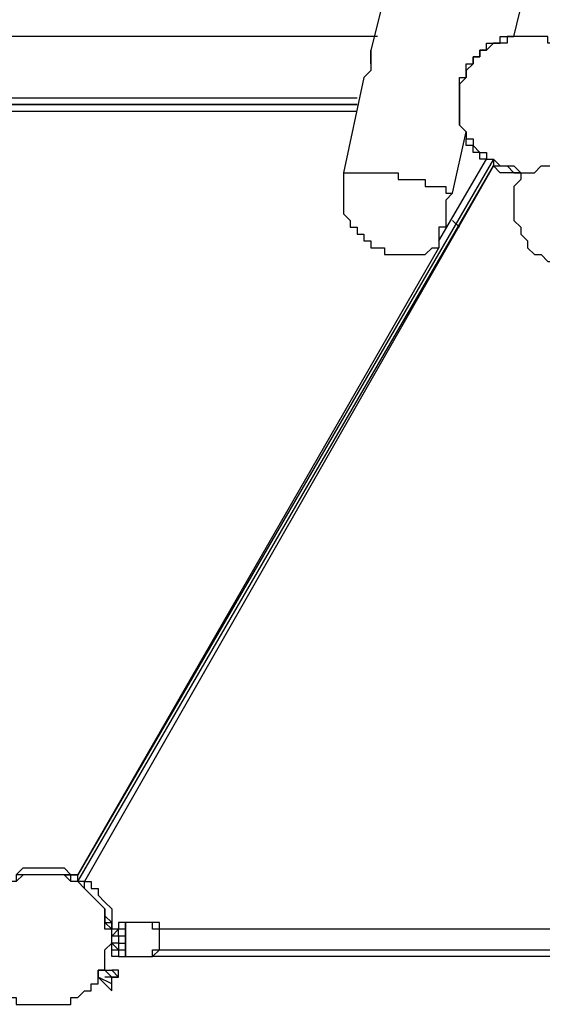
# Model space of a CAD drawing. Units: millimetres. Extents: x -39 to 120, y 71 to 267.
# Drawn here: x -16 to -10, y 111 to 122 of the extents above; entities that cross this region are included whole.
import ezdxf

# ---------------------------------------------------------------- set-up
doc = ezdxf.new("R2010")
doc.units = ezdxf.units.MM
doc.header["$MEASUREMENT"] = 0
doc.layers.add('Ebene 1', color=7, linetype='Continuous', lineweight=0)

msp = doc.modelspace()

# ---------------------------------------------------------------- linework, layer by layer
at = {"layer": 'Ebene 1', "color": 18, "lineweight": 25, "true_color": 0x000000}
for points in [[(-11.325, 124.355), (-11.325, 124.355), (-12.101, 121.25), (-12.101, 121.25)], [(-10.62, 121.391), (-10.62, 121.391), (-9.985, 124.002), (-9.985, 124.002)], [(-12.031, 121.391), (-12.031, 121.391), (-18.945, 121.391), (-18.945, 121.391)], [(-12.172, 120.968), (-12.172, 120.968), (-12.384, 119.98), (-12.384, 119.98)], [(-18.804, 120.756), (-18.804, 120.756), (-12.243, 120.756), (-12.243, 120.756)], [(-12.243, 120.686), (-12.243, 120.686), (-18.804, 120.686), (-18.804, 120.686)], [(-18.804, 120.686), (-18.804, 120.686), (-12.243, 120.686), (-12.243, 120.686)], [(-14.641, 120.686), (-14.641, 120.686), (-14.641, 120.686), (-14.641, 120.686)], [(-14.359, 120.686), (-14.359, 120.686), (-14.359, 120.686), (-14.359, 120.686)], [(-13.23, 120.686), (-13.23, 120.686), (-13.23, 120.686), (-13.23, 120.686)], [(-12.666, 120.686), (-12.666, 120.686), (-12.666, 120.686), (-12.666, 120.686)], [(-11.184, 120.756), (-11.184, 120.756), (-11.184, 120.756), (-11.184, 120.756)], [(-11.184, 120.756), (-11.184, 120.756), (-11.184, 120.756), (-11.184, 120.756)], [(-11.184, 120.756), (-11.184, 120.756), (-11.184, 120.756), (-11.184, 120.756)], [(-11.184, 120.686), (-11.184, 120.686), (-11.184, 120.686), (-11.184, 120.686)], [(-11.184, 120.686), (-11.184, 120.686), (-11.184, 120.686), (-11.184, 120.686)], [(-12.243, 120.615), (-12.243, 120.615), (-18.734, 120.615), (-18.734, 120.615)], [(-11.255, 119.769), (-11.255, 119.769), (-11.114, 120.404), (-11.114, 120.404)], [(-10.831, 120.121), (-10.831, 120.121), (-15.135, 112.713), (-15.135, 112.713)], [(-11.396, 119.275), (-11.396, 119.275), (-10.902, 120.121), (-10.902, 120.121)], [(-10.831, 120.121), (-10.831, 120.121), (-10.831, 120.121), (-10.831, 120.121)], [(-15.135, 112.642), (-15.135, 112.642), (-10.831, 120.051), (-10.831, 120.051)], [(-10.831, 120.051), (-10.831, 120.051), (-15.065, 112.642), (-15.065, 112.642)], [(-10.902, 119.98), (-10.902, 119.98), (-10.902, 119.98), (-10.902, 119.98)], [(-10.902, 119.98), (-10.902, 119.98), (-10.902, 119.98), (-10.902, 119.98)], [(-10.831, 120.051), (-10.831, 120.051), (-10.831, 120.051), (-10.831, 120.051)], [(-10.831, 120.051), (-10.831, 120.051), (-10.831, 120.051), (-10.831, 120.051)], [(-10.831, 120.051), (-10.831, 120.051), (-10.831, 120.051), (-10.831, 120.051)], [(-10.62, 120.051), (-10.62, 120.051), (-10.549, 119.98), (-10.549, 119.98)], [(-10.549, 119.98), (-10.549, 119.98), (-10.549, 119.98), (-10.549, 119.98)], [(-10.549, 119.98), (-10.549, 119.98), (-10.549, 119.98), (-10.549, 119.98)], [(-10.549, 119.98), (-10.549, 119.98), (-10.549, 119.98), (-10.549, 119.98)], [(-10.549, 119.98), (-10.549, 119.98), (-10.549, 119.98), (-10.549, 119.98)], [(-10.549, 119.98), (-10.549, 119.98), (-10.549, 119.98), (-10.549, 119.98)], [(-11.255, 119.486), (-11.255, 119.486), (-11.184, 119.416), (-11.184, 119.416)], [(-11.184, 119.416), (-11.184, 119.416), (-11.255, 119.486), (-11.255, 119.486)], [(-15.135, 112.713), (-15.135, 112.713), (-11.396, 119.204), (-11.396, 119.204)], [(-14.783, 113.277), (-14.783, 113.277), (-14.783, 113.277), (-14.783, 113.277)], [(-14.783, 113.277), (-14.783, 113.277), (-14.783, 113.277), (-14.783, 113.277)], [(-15.065, 112.784), (-15.065, 112.784), (-15.065, 112.784), (-15.065, 112.784)], [(-15.065, 112.784), (-15.065, 112.784), (-15.065, 112.784), (-15.065, 112.784)], [(-15.559, 112.713), (-15.559, 112.713), (-15.559, 112.713), (-15.559, 112.713)], [(-15.418, 112.713), (-15.418, 112.713), (-15.418, 112.713), (-15.418, 112.713)], [(-15.418, 112.713), (-15.418, 112.713), (-15.418, 112.713), (-15.418, 112.713)], [(-15.418, 112.713), (-15.418, 112.713), (-15.418, 112.713), (-15.418, 112.713)], [(-15.418, 112.713), (-15.418, 112.713), (-15.418, 112.713), (-15.418, 112.713)], [(-15.418, 112.713), (-15.418, 112.713), (-15.418, 112.713), (-15.418, 112.713)], [(-15.418, 112.713), (-15.418, 112.713), (-15.418, 112.713), (-15.418, 112.713)], [(-15.206, 112.713), (-15.206, 112.713), (-15.206, 112.713), (-15.206, 112.713)], [(-15.135, 112.713), (-15.135, 112.713), (-15.206, 112.713), (-15.206, 112.713)], [(-15.206, 112.713), (-15.206, 112.713), (-15.206, 112.713), (-15.206, 112.713)], [(-15.206, 112.713), (-15.206, 112.713), (-15.206, 112.713), (-15.206, 112.713)], [(-15.206, 112.642), (-15.206, 112.642), (-15.206, 112.642), (-15.206, 112.642)], [(-15.206, 112.642), (-15.206, 112.642), (-15.206, 112.642), (-15.206, 112.642)], [(-15.135, 112.713), (-15.135, 112.713), (-15.135, 112.713), (-15.135, 112.713)], [(-15.135, 112.713), (-15.135, 112.713), (-15.135, 112.713), (-15.135, 112.713)], [(-15.135, 112.713), (-15.135, 112.713), (-15.135, 112.713), (-15.135, 112.713)], [(-15.135, 112.642), (-15.135, 112.642), (-15.135, 112.642), (-15.135, 112.642)], [(-15.065, 112.642), (-15.065, 112.642), (-15.065, 112.642), (-15.065, 112.642)], [(-15.065, 112.642), (-15.065, 112.642), (-15.065, 112.642), (-15.065, 112.642)], [(-15.065, 112.642), (-15.065, 112.642), (-15.065, 112.642), (-15.065, 112.642)], [(-15.065, 112.572), (-15.065, 112.572), (-15.065, 112.572), (-15.065, 112.572)], [(-14.924, 112.431), (-14.924, 112.431), (-14.924, 112.431), (-14.924, 112.431)], [(-14.924, 112.431), (-14.924, 112.431), (-14.924, 112.431), (-14.924, 112.431)], [(-14.924, 112.431), (-14.924, 112.431), (-14.924, 112.431), (-14.924, 112.431)], [(-14.924, 112.431), (-14.924, 112.431), (-14.924, 112.431), (-14.924, 112.431)], [(-14.924, 112.431), (-14.924, 112.431), (-14.924, 112.431), (-14.924, 112.431)], [(-14.924, 112.431), (-14.924, 112.431), (-14.924, 112.431), (-14.924, 112.431)], [(-14.924, 112.431), (-14.924, 112.431), (-14.924, 112.431), (-14.924, 112.431)], [(-14.853, 112.36), (-14.853, 112.36), (-14.853, 112.36), (-14.853, 112.36)], [(-14.853, 112.219), (-14.853, 112.219), (-14.783, 112.149), (-14.783, 112.149)], [(-14.783, 112.078), (-14.783, 112.078), (-14.783, 112.149), (-14.783, 112.149)], [(-14.712, 112.149), (-14.712, 112.149), (-14.783, 112.149), (-14.783, 112.149)], [(-14.783, 112.149), (-14.783, 112.149), (-14.783, 112.149), (-14.783, 112.149)], [(-14.712, 112.149), (-14.712, 112.149), (-14.783, 112.078), (-14.783, 112.078)], [(-14.712, 112.149), (-14.712, 112.149), (-14.783, 112.078), (-14.783, 112.078)], [(-14.783, 112.149), (-14.783, 112.149), (-14.783, 112.149), (-14.783, 112.149)], [(-14.712, 112.078), (-14.712, 112.078), (-14.712, 112.149), (-14.712, 112.149)], [(-14.712, 112.149), (-14.712, 112.149), (-14.712, 112.149), (-14.712, 112.149)], [(-14.641, 112.149), (-14.641, 112.149), (-14.712, 112.149), (-14.712, 112.149)], [(-14.359, 112.219), (-14.359, 112.219), (-14.641, 112.219), (-14.641, 112.219)], [(-14.641, 112.078), (-14.641, 112.078), (-14.641, 112.149), (-14.641, 112.149)], [(-14.783, 112.078), (-14.783, 112.078), (-14.783, 112.078), (-14.783, 112.078)], [(-14.783, 112.078), (-14.783, 112.078), (-14.783, 112.078), (-14.783, 112.078)], [(-14.783, 112.007), (-14.783, 112.007), (-14.783, 112.078), (-14.783, 112.078)], [(-14.783, 112.078), (-14.783, 112.078), (-14.783, 112.078), (-14.783, 112.078)], [(-14.712, 112.078), (-14.712, 112.078), (-14.783, 112.078), (-14.783, 112.078)], [(-14.712, 112.078), (-14.712, 112.078), (-14.712, 112.078), (-14.712, 112.078)], [(-14.712, 112.078), (-14.712, 112.078), (-14.712, 112.078), (-14.712, 112.078)], [(-14.641, 112.078), (-14.641, 112.078), (-14.712, 112.078), (-14.712, 112.078)], [(-14.712, 112.078), (-14.712, 112.078), (-14.712, 112.078), (-14.712, 112.078)], [(-14.712, 112.078), (-14.712, 112.078), (-14.712, 112.007), (-14.712, 112.007)], [(-14.712, 112.078), (-14.712, 112.078), (-14.712, 112.078), (-14.712, 112.078)], [(-14.783, 111.937), (-14.783, 111.937), (-14.783, 112.007), (-14.783, 112.007)], [(-14.783, 112.007), (-14.783, 112.007), (-14.712, 111.937), (-14.712, 111.937)], [(-14.783, 112.007), (-14.783, 112.007), (-14.783, 112.007), (-14.783, 112.007)], [(-14.783, 112.007), (-14.783, 112.007), (-14.712, 111.937), (-14.712, 111.937)], [(-14.783, 112.007), (-14.783, 112.007), (-14.783, 112.007), (-14.783, 112.007)], [(-14.783, 112.007), (-14.783, 112.007), (-14.783, 112.007), (-14.783, 112.007)], [(-14.712, 112.007), (-14.712, 112.007), (-14.783, 112.007), (-14.783, 112.007)], [(-14.783, 111.937), (-14.783, 111.937), (-14.712, 111.937), (-14.712, 111.937)], [(-14.783, 111.937), (-14.783, 111.937), (-14.783, 111.937), (-14.783, 111.937)], [(-14.783, 111.937), (-14.783, 111.937), (-14.783, 111.937), (-14.783, 111.937)], [(-14.712, 112.007), (-14.712, 112.007), (-14.712, 112.007), (-14.712, 112.007)], [(-14.712, 112.007), (-14.712, 112.007), (-14.712, 112.007), (-14.712, 112.007)], [(-14.712, 112.007), (-14.712, 112.007), (-14.712, 111.937), (-14.712, 111.937)], [(-14.712, 112.007), (-14.712, 112.007), (-14.641, 112.007), (-14.641, 112.007)], [(-14.712, 112.007), (-14.712, 112.007), (-14.712, 112.007), (-14.712, 112.007)], [(-14.712, 112.007), (-14.712, 112.007), (-14.712, 112.007), (-14.712, 112.007)], [(-14.712, 111.937), (-14.712, 111.937), (-14.712, 111.937), (-14.712, 111.937)], [(-14.712, 111.937), (-14.712, 111.937), (-14.641, 111.937), (-14.641, 111.937)], [(-14.289, 111.937), (-14.289, 111.937), (-6.669, 111.937), (-6.669, 111.937)], [(-14.712, 111.866), (-14.712, 111.866), (-14.783, 111.866), (-14.783, 111.866)], [(-14.641, 111.866), (-14.641, 111.866), (-14.359, 111.866), (-14.359, 111.866)], [(-6.669, 111.866), (-6.669, 111.866), (-14.359, 111.866), (-14.359, 111.866)], [(-14.924, 111.725), (-14.924, 111.725), (-14.924, 111.655), (-14.924, 111.655)], [(-14.853, 111.725), (-14.853, 111.725), (-14.853, 111.796), (-14.853, 111.796)], [(-14.853, 111.725), (-14.853, 111.725), (-14.853, 111.725), (-14.853, 111.725)], [(-14.853, 111.725), (-14.853, 111.725), (-14.853, 111.725), (-14.853, 111.725)], [(-14.853, 111.725), (-14.853, 111.725), (-14.783, 111.725), (-14.783, 111.725)], [(-14.783, 111.655), (-14.783, 111.655), (-14.853, 111.725), (-14.853, 111.725)], [(-14.853, 111.725), (-14.853, 111.725), (-14.853, 111.725), (-14.853, 111.725)], [(-14.783, 111.725), (-14.783, 111.725), (-14.783, 111.725), (-14.783, 111.725)], [(-14.783, 111.725), (-14.783, 111.725), (-14.783, 111.725), (-14.783, 111.725)], [(-14.783, 111.725), (-14.783, 111.725), (-14.712, 111.655), (-14.712, 111.655)], [(-14.712, 111.655), (-14.712, 111.655), (-14.712, 111.725), (-14.712, 111.725)], [(-14.712, 111.725), (-14.712, 111.725), (-14.712, 111.725), (-14.712, 111.725)], [(-14.924, 111.655), (-14.924, 111.655), (-14.853, 111.584), (-14.853, 111.584)], [(-14.783, 111.584), (-14.783, 111.584), (-14.924, 111.655), (-14.924, 111.655)], [(-14.783, 111.655), (-14.783, 111.655), (-14.853, 111.655), (-14.853, 111.655)], [(-14.783, 111.584), (-14.783, 111.584), (-14.783, 111.655), (-14.783, 111.655)], [(-14.783, 111.655), (-14.783, 111.655), (-14.712, 111.655), (-14.712, 111.655)], [(-14.712, 111.655), (-14.712, 111.655), (-14.783, 111.655), (-14.783, 111.655)], [(-14.712, 111.655), (-14.712, 111.655), (-14.712, 111.655), (-14.712, 111.655)], [(-14.712, 111.655), (-14.712, 111.655), (-14.712, 111.655), (-14.712, 111.655)], [(-14.712, 111.655), (-14.712, 111.655), (-14.712, 111.655), (-14.712, 111.655)], [(-14.853, 111.584), (-14.853, 111.584), (-14.783, 111.513), (-14.783, 111.513)], [(-14.853, 111.584), (-14.853, 111.584), (-14.853, 111.584), (-14.853, 111.584)], [(-14.783, 111.513), (-14.783, 111.513), (-14.783, 111.584), (-14.783, 111.584)], [(-14.783, 111.584), (-14.783, 111.584), (-14.783, 111.584), (-14.783, 111.584)], [(-14.783, 111.584), (-14.783, 111.584), (-14.783, 111.584), (-14.783, 111.584)]]:
    msp.add_open_spline(points, degree=3, dxfattribs=at)
for points, knots in [([(-11.114, 120.404), (-11.114, 120.404), (-11.114, 120.404), (-11.114, 120.404), (-11.114, 120.404), (-11.184, 120.474), (-11.184, 120.474), (-11.184, 120.474), (-11.184, 120.545), (-11.184, 120.545), (-11.184, 120.545), (-11.184, 120.615), (-11.184, 120.615), (-11.184, 120.615), (-11.184, 120.686), (-11.184, 120.686), (-11.184, 120.686), (-11.184, 120.827), (-11.184, 120.827), (-11.184, 120.827), (-11.184, 120.897), (-11.184, 120.897), (-11.184, 120.897), (-11.184, 120.968), (-11.184, 120.968), (-11.184, 120.968), (-11.114, 120.968), (-11.114, 120.968), (-11.114, 120.968), (-11.114, 121.039), (-11.114, 121.039), (-11.114, 121.039), (-11.114, 121.109), (-11.114, 121.109), (-11.114, 121.109), (-11.043, 121.109), (-11.043, 121.109), (-11.043, 121.109), (-11.043, 121.18), (-11.043, 121.18), (-11.043, 121.18), (-10.973, 121.18), (-10.973, 121.18), (-10.973, 121.18), (-10.973, 121.25), (-10.973, 121.25), (-10.973, 121.25), (-10.902, 121.25), (-10.902, 121.25), (-10.902, 121.25), (-10.902, 121.321), (-10.902, 121.321), (-10.902, 121.321), (-10.831, 121.321), (-10.831, 121.321), (-10.831, 121.321), (-10.761, 121.321), (-10.761, 121.321), (-10.761, 121.321), (-10.761, 121.391), (-10.761, 121.391), (-10.761, 121.391), (-10.69, 121.391), (-10.69, 121.391), (-10.69, 121.391), (-10.62, 121.391), (-10.62, 121.391)], [0, 0, 0, 0, 1, 1, 1, 2, 2, 2, 3, 3, 3, 4, 4, 4, 5, 5, 5, 6, 6, 6, 7, 7, 7, 8, 8, 8, 9, 9, 9, 10, 10, 10, 11, 11, 11, 12, 12, 12, 13, 13, 13, 14, 14, 14, 15, 15, 15, 16, 16, 16, 17, 17, 17, 18, 18, 18, 19, 19, 19, 20, 20, 20, 21, 21, 21, 22, 22, 22, 22]), ([(-10.126, 121.321), (-10.126, 121.321), (-10.126, 121.25), (-10.126, 121.25), (-10.126, 121.25), (-10.055, 121.25), (-10.055, 121.25), (-10.055, 121.25), (-10.055, 121.18), (-10.055, 121.18), (-10.055, 121.18), (-9.985, 121.18), (-9.985, 121.18), (-9.985, 121.18), (-9.985, 121.109), (-9.985, 121.109), (-9.985, 121.109), (-9.914, 121.109), (-9.914, 121.109), (-9.914, 121.109), (-9.914, 121.039), (-9.914, 121.039), (-9.914, 121.039), (-9.844, 120.968), (-9.844, 120.968), (-9.844, 120.968), (-9.844, 120.897), (-9.844, 120.897), (-9.844, 120.897), (-9.844, 120.827), (-9.844, 120.827), (-9.844, 120.827), (-9.844, 120.756), (-9.844, 120.756), (-9.844, 120.756), (-9.844, 120.686), (-9.844, 120.686), (-9.844, 120.686), (-9.844, 120.615), (-9.844, 120.615), (-9.844, 120.615), (-9.844, 120.545), (-9.844, 120.545), (-9.844, 120.545), (-9.844, 120.474), (-9.844, 120.474), (-9.844, 120.474), (-9.844, 120.404), (-9.844, 120.404), (-9.844, 120.404), (-9.914, 120.333), (-9.914, 120.333), (-9.914, 120.333), (-9.985, 120.262), (-9.985, 120.262), (-9.985, 120.262), (-10.055, 120.192), (-10.055, 120.192), (-10.055, 120.192), (-10.126, 120.121), (-10.126, 120.121), (-10.126, 120.121), (-10.196, 120.121), (-10.196, 120.121), (-10.196, 120.121), (-10.196, 120.051), (-10.196, 120.051), (-10.196, 120.051), (-10.267, 120.051), (-10.267, 120.051), (-10.267, 120.051), (-10.338, 120.051), (-10.338, 120.051), (-10.338, 120.051), (-10.408, 119.98), (-10.408, 119.98), (-10.408, 119.98), (-10.479, 119.98), (-10.479, 119.98), (-10.479, 119.98), (-10.549, 119.98), (-10.549, 119.98), (-10.549, 119.98), (-10.62, 120.051), (-10.62, 120.051), (-10.62, 120.051), (-10.69, 120.051), (-10.69, 120.051), (-10.69, 120.051), (-10.761, 120.051), (-10.761, 120.051), (-10.761, 120.051), (-10.831, 120.051), (-10.831, 120.051), (-10.831, 120.051), (-10.831, 120.121), (-10.831, 120.121), (-10.831, 120.121), (-10.902, 120.121), (-10.902, 120.121), (-10.902, 120.121), (-10.902, 120.192), (-10.902, 120.192), (-10.902, 120.192), (-10.973, 120.192), (-10.973, 120.192), (-10.973, 120.192), (-11.043, 120.262), (-11.043, 120.262), (-11.043, 120.262), (-11.043, 120.333), (-11.043, 120.333), (-11.043, 120.333), (-11.114, 120.333), (-11.114, 120.333), (-11.114, 120.333), (-11.114, 120.404), (-11.114, 120.404), (-11.114, 120.404), (-11.184, 120.474), (-11.184, 120.474), (-11.184, 120.474), (-11.184, 120.545), (-11.184, 120.545), (-11.184, 120.545), (-11.184, 120.615), (-11.184, 120.615), (-11.184, 120.615), (-11.184, 120.686), (-11.184, 120.686), (-11.184, 120.686), (-11.184, 120.756), (-11.184, 120.756), (-11.184, 120.756), (-11.184, 120.827), (-11.184, 120.827), (-11.184, 120.827), (-11.184, 120.897), (-11.184, 120.897), (-11.184, 120.897), (-11.114, 120.968), (-11.114, 120.968), (-11.114, 120.968), (-11.114, 121.039), (-11.114, 121.039), (-11.114, 121.039), (-11.043, 121.109), (-11.043, 121.109), (-11.043, 121.109), (-11.043, 121.18), (-11.043, 121.18), (-11.043, 121.18), (-10.973, 121.18), (-10.973, 121.18), (-10.973, 121.18), (-10.973, 121.25), (-10.973, 121.25), (-10.973, 121.25), (-10.902, 121.25), (-10.902, 121.25), (-10.902, 121.25), (-10.831, 121.321), (-10.831, 121.321), (-10.831, 121.321), (-10.761, 121.321), (-10.761, 121.321), (-10.761, 121.321), (-10.69, 121.321), (-10.69, 121.321), (-10.69, 121.321), (-10.69, 121.391), (-10.69, 121.391), (-10.69, 121.391), (-10.62, 121.391), (-10.62, 121.391), (-10.62, 121.391), (-10.549, 121.391), (-10.549, 121.391), (-10.549, 121.391), (-10.479, 121.391), (-10.479, 121.391), (-10.479, 121.391), (-10.408, 121.391), (-10.408, 121.391), (-10.408, 121.391), (-10.338, 121.391), (-10.338, 121.391), (-10.338, 121.391), (-10.267, 121.391), (-10.267, 121.391), (-10.267, 121.391), (-10.267, 121.321), (-10.267, 121.321), (-10.267, 121.321), (-10.196, 121.321), (-10.196, 121.321), (-10.196, 121.321), (-10.126, 121.321), (-10.126, 121.321)], [0, 0, 0, 0, 1, 1, 1, 2, 2, 2, 3, 3, 3, 4, 4, 4, 5, 5, 5, 6, 6, 6, 7, 7, 7, 8, 8, 8, 9, 9, 9, 10, 10, 10, 11, 11, 11, 12, 12, 12, 13, 13, 13, 14, 14, 14, 15, 15, 15, 16, 16, 16, 17, 17, 17, 18, 18, 18, 19, 19, 19, 20, 20, 20, 21, 21, 21, 22, 22, 22, 23, 23, 23, 24, 24, 24, 25, 25, 25, 26, 26, 26, 27, 27, 27, 28, 28, 28, 29, 29, 29, 30, 30, 30, 31, 31, 31, 32, 32, 32, 33, 33, 33, 34, 34, 34, 35, 35, 35, 36, 36, 36, 37, 37, 37, 38, 38, 38, 39, 39, 39, 40, 40, 40, 41, 41, 41, 42, 42, 42, 43, 43, 43, 44, 44, 44, 45, 45, 45, 46, 46, 46, 47, 47, 47, 48, 48, 48, 49, 49, 49, 50, 50, 50, 51, 51, 51, 52, 52, 52, 53, 53, 53, 54, 54, 54, 55, 55, 55, 56, 56, 56, 57, 57, 57, 58, 58, 58, 59, 59, 59, 60, 60, 60, 61, 61, 61, 62, 62, 62, 63, 63, 63, 64, 64, 64, 65, 65, 65, 66, 66, 66, 66]), ([(-12.101, 121.25), (-12.101, 121.25), (-12.101, 121.25), (-12.101, 121.25), (-12.101, 121.25), (-12.101, 121.18), (-12.101, 121.18), (-12.101, 121.18), (-12.101, 121.109), (-12.101, 121.109), (-12.101, 121.109), (-12.101, 121.039), (-12.101, 121.039), (-12.101, 121.039), (-12.172, 120.968), (-12.172, 120.968)], [0, 0, 0, 0, 1, 1, 1, 2, 2, 2, 3, 3, 3, 4, 4, 4, 5, 5, 5, 5]), ([(-12.101, 121.109), (-12.101, 121.109), (-12.101, 121.109), (-12.101, 121.109), (-12.101, 121.109), (-12.101, 121.18), (-12.101, 121.18), (-12.101, 121.18), (-12.101, 121.25), (-12.101, 121.25)], [0, 0, 0, 0, 1, 1, 1, 2, 2, 2, 3, 3, 3, 3]), ([(-10.902, 120.121), (-10.902, 120.121), (-10.973, 120.121), (-10.973, 120.121), (-10.973, 120.121), (-10.973, 120.192), (-10.973, 120.192), (-10.973, 120.192), (-11.043, 120.192), (-11.043, 120.192), (-11.043, 120.192), (-11.043, 120.262), (-11.043, 120.262), (-11.043, 120.262), (-11.114, 120.262), (-11.114, 120.262), (-11.114, 120.262), (-11.114, 120.333), (-11.114, 120.333)], [0, 0, 0, 0, 1, 1, 1, 2, 2, 2, 3, 3, 3, 4, 4, 4, 5, 5, 5, 6, 6, 6, 6]), ([(-10.902, 120.121), (-10.902, 120.121), (-10.902, 120.121), (-10.902, 120.121), (-10.902, 120.121), (-10.831, 120.121), (-10.831, 120.121)], [0, 0, 0, 0, 1, 1, 1, 2, 2, 2, 2]), ([(-10.902, 120.121), (-10.902, 120.121), (-10.902, 120.121), (-10.902, 120.121), (-10.902, 120.121), (-10.831, 120.121), (-10.831, 120.121)], [0, 0, 0, 0, 1, 1, 1, 2, 2, 2, 2]), ([(-10.761, 120.051), (-10.761, 120.051), (-10.761, 120.051), (-10.761, 120.051), (-10.761, 120.051), (-10.831, 120.121), (-10.831, 120.121)], [0, 0, 0, 0, 1, 1, 1, 2, 2, 2, 2]), ([(-12.384, 119.98), (-12.384, 119.98), (-12.384, 119.91), (-12.384, 119.91), (-12.384, 119.91), (-12.384, 119.839), (-12.384, 119.839), (-12.384, 119.839), (-12.384, 119.769), (-12.384, 119.769), (-12.384, 119.769), (-12.384, 119.698), (-12.384, 119.698), (-12.384, 119.698), (-12.384, 119.627), (-12.384, 119.627), (-12.384, 119.627), (-12.384, 119.557), (-12.384, 119.557), (-12.384, 119.557), (-12.313, 119.486), (-12.313, 119.486), (-12.313, 119.486), (-12.313, 119.416), (-12.313, 119.416), (-12.313, 119.416), (-12.243, 119.416), (-12.243, 119.416), (-12.243, 119.416), (-12.243, 119.345), (-12.243, 119.345), (-12.243, 119.345), (-12.172, 119.345), (-12.172, 119.345), (-12.172, 119.345), (-12.172, 119.275), (-12.172, 119.275), (-12.172, 119.275), (-12.101, 119.275), (-12.101, 119.275), (-12.101, 119.275), (-12.101, 119.204), (-12.101, 119.204), (-12.101, 119.204), (-12.031, 119.204), (-12.031, 119.204), (-12.031, 119.204), (-11.96, 119.204), (-11.96, 119.204), (-11.96, 119.204), (-11.96, 119.134), (-11.96, 119.134), (-11.96, 119.134), (-11.89, 119.134), (-11.89, 119.134), (-11.89, 119.134), (-11.819, 119.134), (-11.819, 119.134), (-11.819, 119.134), (-11.749, 119.134), (-11.749, 119.134), (-11.749, 119.134), (-11.678, 119.134), (-11.678, 119.134), (-11.678, 119.134), (-11.608, 119.134), (-11.608, 119.134), (-11.608, 119.134), (-11.537, 119.134), (-11.537, 119.134), (-11.537, 119.134), (-11.466, 119.204), (-11.466, 119.204), (-11.466, 119.204), (-11.396, 119.204), (-11.396, 119.204)], [0, 0, 0, 0, 1, 1, 1, 2, 2, 2, 3, 3, 3, 4, 4, 4, 5, 5, 5, 6, 6, 6, 7, 7, 7, 8, 8, 8, 9, 9, 9, 10, 10, 10, 11, 11, 11, 12, 12, 12, 13, 13, 13, 14, 14, 14, 15, 15, 15, 16, 16, 16, 17, 17, 17, 18, 18, 18, 19, 19, 19, 20, 20, 20, 21, 21, 21, 22, 22, 22, 23, 23, 23, 24, 24, 24, 25, 25, 25, 25]), ([(-12.384, 119.98), (-12.384, 119.98), (-12.384, 119.98), (-12.384, 119.98), (-12.384, 119.98), (-12.313, 119.98), (-12.313, 119.98), (-12.313, 119.98), (-12.243, 119.98), (-12.243, 119.98), (-12.243, 119.98), (-12.172, 119.98), (-12.172, 119.98), (-12.172, 119.98), (-12.101, 119.98), (-12.101, 119.98), (-12.101, 119.98), (-12.031, 119.98), (-12.031, 119.98), (-12.031, 119.98), (-11.96, 119.98), (-11.96, 119.98), (-11.96, 119.98), (-11.89, 119.98), (-11.89, 119.98), (-11.89, 119.98), (-11.819, 119.98), (-11.819, 119.98), (-11.819, 119.98), (-11.819, 119.91), (-11.819, 119.91), (-11.819, 119.91), (-11.749, 119.91), (-11.749, 119.91), (-11.749, 119.91), (-11.678, 119.91), (-11.678, 119.91), (-11.678, 119.91), (-11.608, 119.91), (-11.608, 119.91), (-11.608, 119.91), (-11.537, 119.91), (-11.537, 119.91), (-11.537, 119.91), (-11.537, 119.839), (-11.537, 119.839), (-11.537, 119.839), (-11.466, 119.839), (-11.466, 119.839), (-11.466, 119.839), (-11.396, 119.839), (-11.396, 119.839), (-11.396, 119.839), (-11.325, 119.839), (-11.325, 119.839), (-11.325, 119.839), (-11.325, 119.769), (-11.325, 119.769), (-11.325, 119.769), (-11.255, 119.769), (-11.255, 119.769)], [0, 0, 0, 0, 1, 1, 1, 2, 2, 2, 3, 3, 3, 4, 4, 4, 5, 5, 5, 6, 6, 6, 7, 7, 7, 8, 8, 8, 9, 9, 9, 10, 10, 10, 11, 11, 11, 12, 12, 12, 13, 13, 13, 14, 14, 14, 15, 15, 15, 16, 16, 16, 17, 17, 17, 18, 18, 18, 19, 19, 19, 20, 20, 20, 20]), ([(-10.831, 120.051), (-10.831, 120.051), (-10.761, 120.051), (-10.761, 120.051), (-10.761, 120.051), (-10.69, 120.051), (-10.69, 120.051), (-10.69, 120.051), (-10.62, 119.98), (-10.62, 119.98), (-10.62, 119.98), (-10.549, 119.98), (-10.549, 119.98)], [0, 0, 0, 0, 1, 1, 1, 2, 2, 2, 3, 3, 3, 4, 4, 4, 4]), ([(-10.549, 119.98), (-10.549, 119.98), (-10.62, 119.98), (-10.62, 119.98), (-10.62, 119.98), (-10.69, 119.98), (-10.69, 119.98), (-10.69, 119.98), (-10.761, 119.98), (-10.761, 119.98), (-10.761, 119.98), (-10.831, 120.051), (-10.831, 120.051)], [0, 0, 0, 0, 1, 1, 1, 2, 2, 2, 3, 3, 3, 4, 4, 4, 4]), ([(-10.549, 119.98), (-10.549, 119.98), (-10.549, 119.98), (-10.549, 119.98), (-10.549, 119.98), (-10.549, 119.91), (-10.549, 119.91), (-10.549, 119.91), (-10.62, 119.839), (-10.62, 119.839), (-10.62, 119.839), (-10.62, 119.769), (-10.62, 119.769), (-10.62, 119.769), (-10.62, 119.698), (-10.62, 119.698), (-10.62, 119.698), (-10.62, 119.627), (-10.62, 119.627), (-10.62, 119.627), (-10.62, 119.557), (-10.62, 119.557), (-10.62, 119.557), (-10.62, 119.486), (-10.62, 119.486), (-10.62, 119.486), (-10.549, 119.416), (-10.549, 119.416), (-10.549, 119.416), (-10.549, 119.345), (-10.549, 119.345)], [0, 0, 0, 0, 1, 1, 1, 2, 2, 2, 3, 3, 3, 4, 4, 4, 5, 5, 5, 6, 6, 6, 7, 7, 7, 8, 8, 8, 9, 9, 9, 10, 10, 10, 10]), ([(-11.255, 119.769), (-11.255, 119.769), (-11.255, 119.769), (-11.255, 119.769), (-11.255, 119.769), (-11.325, 119.698), (-11.325, 119.698), (-11.325, 119.698), (-11.325, 119.627), (-11.325, 119.627), (-11.325, 119.627), (-11.325, 119.557), (-11.325, 119.557), (-11.325, 119.557), (-11.325, 119.486), (-11.325, 119.486), (-11.325, 119.486), (-11.325, 119.416), (-11.325, 119.416), (-11.325, 119.416), (-11.396, 119.416), (-11.396, 119.416), (-11.396, 119.416), (-11.396, 119.345), (-11.396, 119.345), (-11.396, 119.345), (-11.396, 119.275), (-11.396, 119.275), (-11.396, 119.275), (-11.396, 119.204), (-11.396, 119.204)], [0, 0, 0, 0, 1, 1, 1, 2, 2, 2, 3, 3, 3, 4, 4, 4, 5, 5, 5, 6, 6, 6, 7, 7, 7, 8, 8, 8, 9, 9, 9, 10, 10, 10, 10]), ([(-10.549, 119.345), (-10.549, 119.345), (-10.479, 119.275), (-10.479, 119.275), (-10.479, 119.275), (-10.479, 119.204), (-10.479, 119.204), (-10.479, 119.204), (-10.408, 119.134), (-10.408, 119.134), (-10.408, 119.134), (-10.338, 119.134), (-10.338, 119.134), (-10.338, 119.134), (-10.267, 119.063), (-10.267, 119.063), (-10.267, 119.063), (-10.196, 119.063), (-10.196, 119.063), (-10.196, 119.063), (-10.126, 118.992), (-10.126, 118.992), (-10.126, 118.992), (-10.055, 118.992), (-10.055, 118.992), (-10.055, 118.992), (-9.985, 118.992), (-9.985, 118.992), (-9.985, 118.992), (-9.914, 118.992), (-9.914, 118.992), (-9.914, 118.992), (-9.844, 118.992), (-9.844, 118.992), (-9.844, 118.992), (-9.773, 118.992), (-9.773, 118.992), (-9.773, 118.992), (-9.703, 118.992), (-9.703, 118.992)], [0, 0, 0, 0, 1, 1, 1, 2, 2, 2, 3, 3, 3, 4, 4, 4, 5, 5, 5, 6, 6, 6, 7, 7, 7, 8, 8, 8, 9, 9, 9, 10, 10, 10, 11, 11, 11, 12, 12, 12, 13, 13, 13, 13]), ([(-15.77, 112.713), (-15.77, 112.713), (-15.77, 112.713), (-15.77, 112.713), (-15.77, 112.713), (-15.7, 112.784), (-15.7, 112.784), (-15.7, 112.784), (-15.629, 112.784), (-15.629, 112.784), (-15.629, 112.784), (-15.559, 112.784), (-15.559, 112.784), (-15.559, 112.784), (-15.488, 112.784), (-15.488, 112.784), (-15.488, 112.784), (-15.418, 112.784), (-15.418, 112.784), (-15.418, 112.784), (-15.347, 112.784), (-15.347, 112.784), (-15.347, 112.784), (-15.276, 112.784), (-15.276, 112.784), (-15.276, 112.784), (-15.206, 112.713), (-15.206, 112.713), (-15.206, 112.713), (-15.135, 112.713), (-15.135, 112.713)], [0, 0, 0, 0, 1, 1, 1, 2, 2, 2, 3, 3, 3, 4, 4, 4, 5, 5, 5, 6, 6, 6, 7, 7, 7, 8, 8, 8, 9, 9, 9, 10, 10, 10, 10]), ([(-15.135, 112.642), (-15.135, 112.642), (-15.135, 112.642), (-15.135, 112.642), (-15.135, 112.642), (-15.065, 112.572), (-15.065, 112.572), (-15.065, 112.572), (-14.994, 112.501), (-14.994, 112.501), (-14.994, 112.501), (-14.924, 112.431), (-14.924, 112.431), (-14.924, 112.431), (-14.853, 112.36), (-14.853, 112.36), (-14.853, 112.36), (-14.853, 112.29), (-14.853, 112.29), (-14.853, 112.29), (-14.853, 112.219), (-14.853, 112.219), (-14.853, 112.219), (-14.853, 112.149), (-14.853, 112.149), (-14.853, 112.149), (-14.783, 112.149), (-14.783, 112.149), (-14.783, 112.149), (-14.783, 112.078), (-14.783, 112.078), (-14.783, 112.078), (-14.783, 112.007), (-14.783, 112.007), (-14.783, 112.007), (-14.853, 111.937), (-14.853, 111.937), (-14.853, 111.937), (-14.853, 111.866), (-14.853, 111.866), (-14.853, 111.866), (-14.853, 111.796), (-14.853, 111.796), (-14.853, 111.796), (-14.853, 111.725), (-14.853, 111.725), (-14.853, 111.725), (-14.924, 111.725), (-14.924, 111.725), (-14.924, 111.725), (-14.924, 111.655), (-14.924, 111.655), (-14.924, 111.655), (-14.924, 111.584), (-14.924, 111.584), (-14.924, 111.584), (-14.994, 111.584), (-14.994, 111.584), (-14.994, 111.584), (-14.994, 111.513), (-14.994, 111.513), (-14.994, 111.513), (-15.065, 111.513), (-15.065, 111.513), (-15.065, 111.513), (-15.135, 111.443), (-15.135, 111.443), (-15.135, 111.443), (-15.206, 111.443), (-15.206, 111.443), (-15.206, 111.443), (-15.206, 111.372), (-15.206, 111.372), (-15.206, 111.372), (-15.276, 111.372), (-15.276, 111.372), (-15.276, 111.372), (-15.347, 111.372), (-15.347, 111.372), (-15.347, 111.372), (-15.418, 111.372), (-15.418, 111.372), (-15.418, 111.372), (-15.488, 111.372), (-15.488, 111.372), (-15.488, 111.372), (-15.559, 111.372), (-15.559, 111.372), (-15.559, 111.372), (-15.629, 111.372), (-15.629, 111.372), (-15.629, 111.372), (-15.7, 111.372), (-15.7, 111.372), (-15.7, 111.372), (-15.77, 111.372), (-15.77, 111.372), (-15.77, 111.372), (-15.77, 111.443), (-15.77, 111.443), (-15.77, 111.443), (-15.841, 111.443), (-15.841, 111.443), (-15.841, 111.443), (-15.911, 111.443), (-15.911, 111.443), (-15.911, 111.443), (-15.911, 111.513), (-15.911, 111.513), (-15.911, 111.513), (-15.982, 111.513), (-15.982, 111.513), (-15.982, 111.513), (-15.982, 111.584), (-15.982, 111.584), (-15.982, 111.584), (-16.053, 111.584), (-16.053, 111.584), (-16.053, 111.584), (-16.053, 111.655), (-16.053, 111.655), (-16.053, 111.655), (-16.123, 111.655), (-16.123, 111.655), (-16.123, 111.655), (-16.123, 111.725), (-16.123, 111.725), (-16.123, 111.725), (-16.123, 111.796), (-16.123, 111.796), (-16.123, 111.796), (-16.194, 111.866), (-16.194, 111.866), (-16.194, 111.866), (-16.194, 111.937), (-16.194, 111.937), (-16.194, 111.937), (-16.194, 112.007), (-16.194, 112.007), (-16.194, 112.007), (-16.194, 112.078), (-16.194, 112.078), (-16.194, 112.078), (-16.194, 112.149), (-16.194, 112.149), (-16.194, 112.149), (-16.194, 112.219), (-16.194, 112.219), (-16.194, 112.219), (-16.123, 112.219), (-16.123, 112.219), (-16.123, 112.219), (-16.123, 112.29), (-16.123, 112.29), (-16.123, 112.29), (-16.123, 112.36), (-16.123, 112.36), (-16.123, 112.36), (-16.053, 112.431), (-16.053, 112.431), (-16.053, 112.431), (-16.053, 112.501), (-16.053, 112.501), (-16.053, 112.501), (-15.982, 112.501), (-15.982, 112.501), (-15.982, 112.501), (-15.982, 112.572), (-15.982, 112.572), (-15.982, 112.572), (-15.911, 112.572), (-15.911, 112.572), (-15.911, 112.572), (-15.841, 112.642), (-15.841, 112.642), (-15.841, 112.642), (-15.77, 112.642), (-15.77, 112.642), (-15.77, 112.642), (-15.7, 112.713), (-15.7, 112.713), (-15.7, 112.713), (-15.629, 112.713), (-15.629, 112.713), (-15.629, 112.713), (-15.559, 112.713), (-15.559, 112.713), (-15.559, 112.713), (-15.488, 112.713), (-15.488, 112.713), (-15.488, 112.713), (-15.418, 112.713), (-15.418, 112.713), (-15.418, 112.713), (-15.347, 112.713), (-15.347, 112.713), (-15.347, 112.713), (-15.276, 112.713), (-15.276, 112.713), (-15.276, 112.713), (-15.206, 112.642), (-15.206, 112.642), (-15.206, 112.642), (-15.135, 112.642), (-15.135, 112.642)], [0, 0, 0, 0, 1, 1, 1, 2, 2, 2, 3, 3, 3, 4, 4, 4, 5, 5, 5, 6, 6, 6, 7, 7, 7, 8, 8, 8, 9, 9, 9, 10, 10, 10, 11, 11, 11, 12, 12, 12, 13, 13, 13, 14, 14, 14, 15, 15, 15, 16, 16, 16, 17, 17, 17, 18, 18, 18, 19, 19, 19, 20, 20, 20, 21, 21, 21, 22, 22, 22, 23, 23, 23, 24, 24, 24, 25, 25, 25, 26, 26, 26, 27, 27, 27, 28, 28, 28, 29, 29, 29, 30, 30, 30, 31, 31, 31, 32, 32, 32, 33, 33, 33, 34, 34, 34, 35, 35, 35, 36, 36, 36, 37, 37, 37, 38, 38, 38, 39, 39, 39, 40, 40, 40, 41, 41, 41, 42, 42, 42, 43, 43, 43, 44, 44, 44, 45, 45, 45, 46, 46, 46, 47, 47, 47, 48, 48, 48, 49, 49, 49, 50, 50, 50, 51, 51, 51, 52, 52, 52, 53, 53, 53, 54, 54, 54, 55, 55, 55, 56, 56, 56, 57, 57, 57, 58, 58, 58, 59, 59, 59, 60, 60, 60, 61, 61, 61, 62, 62, 62, 63, 63, 63, 64, 64, 64, 65, 65, 65, 66, 66, 66, 67, 67, 67, 68, 68, 68, 68]), ([(-15.206, 112.713), (-15.206, 112.713), (-15.276, 112.713), (-15.276, 112.713), (-15.276, 112.713), (-15.347, 112.713), (-15.347, 112.713), (-15.347, 112.713), (-15.418, 112.713), (-15.418, 112.713), (-15.418, 112.713), (-15.488, 112.713), (-15.488, 112.713), (-15.488, 112.713), (-15.559, 112.713), (-15.559, 112.713), (-15.559, 112.713), (-15.629, 112.713), (-15.629, 112.713), (-15.629, 112.713), (-15.7, 112.713), (-15.7, 112.713), (-15.7, 112.713), (-15.77, 112.713), (-15.77, 112.713), (-15.77, 112.713), (-15.77, 112.642), (-15.77, 112.642)], [0, 0, 0, 0, 1, 1, 1, 2, 2, 2, 3, 3, 3, 4, 4, 4, 5, 5, 5, 6, 6, 6, 7, 7, 7, 8, 8, 8, 9, 9, 9, 9]), ([(-15.418, 112.713), (-15.418, 112.713), (-15.488, 112.713), (-15.488, 112.713), (-15.488, 112.713), (-15.559, 112.713), (-15.559, 112.713), (-15.559, 112.713), (-15.629, 112.713), (-15.629, 112.713), (-15.629, 112.713), (-15.7, 112.713), (-15.7, 112.713)], [0, 0, 0, 0, 1, 1, 1, 2, 2, 2, 3, 3, 3, 4, 4, 4, 4]), ([(-15.276, 112.713), (-15.276, 112.713), (-15.276, 112.713), (-15.276, 112.713), (-15.276, 112.713), (-15.206, 112.713), (-15.206, 112.713)], [0, 0, 0, 0, 1, 1, 1, 2, 2, 2, 2]), ([(-15.065, 112.572), (-15.065, 112.572), (-15.065, 112.572), (-15.065, 112.572), (-15.065, 112.572), (-15.135, 112.642), (-15.135, 112.642), (-15.135, 112.642), (-15.206, 112.642), (-15.206, 112.642), (-15.206, 112.642), (-15.206, 112.713), (-15.206, 112.713)], [0, 0, 0, 0, 1, 1, 1, 2, 2, 2, 3, 3, 3, 4, 4, 4, 4]), ([(-15.065, 112.642), (-15.065, 112.642), (-15.065, 112.642), (-15.065, 112.642), (-15.065, 112.642), (-15.135, 112.642), (-15.135, 112.642), (-15.135, 112.642), (-15.206, 112.642), (-15.206, 112.642), (-15.206, 112.642), (-15.206, 112.713), (-15.206, 112.713)], [0, 0, 0, 0, 1, 1, 1, 2, 2, 2, 3, 3, 3, 4, 4, 4, 4]), ([(-15.206, 112.713), (-15.206, 112.713), (-15.206, 112.713), (-15.206, 112.713), (-15.206, 112.713), (-15.135, 112.713), (-15.135, 112.713)], [0, 0, 0, 0, 1, 1, 1, 2, 2, 2, 2]), ([(-15.065, 112.642), (-15.065, 112.642), (-15.065, 112.642), (-15.065, 112.642), (-15.065, 112.642), (-15.135, 112.642), (-15.135, 112.642), (-15.135, 112.642), (-15.135, 112.713), (-15.135, 112.713)], [0, 0, 0, 0, 1, 1, 1, 2, 2, 2, 3, 3, 3, 3]), ([(-15.065, 112.572), (-15.065, 112.572), (-15.065, 112.572), (-15.065, 112.572), (-15.065, 112.572), (-15.065, 112.642), (-15.065, 112.642)], [0, 0, 0, 0, 1, 1, 1, 2, 2, 2, 2]), ([(-15.065, 112.642), (-15.065, 112.642), (-14.994, 112.642), (-14.994, 112.642), (-14.994, 112.642), (-14.994, 112.572), (-14.994, 112.572), (-14.994, 112.572), (-14.924, 112.572), (-14.924, 112.572), (-14.924, 112.572), (-14.924, 112.501), (-14.924, 112.501), (-14.924, 112.501), (-14.853, 112.431), (-14.853, 112.431), (-14.853, 112.431), (-14.783, 112.36), (-14.783, 112.36), (-14.783, 112.36), (-14.783, 112.29), (-14.783, 112.29), (-14.783, 112.29), (-14.783, 112.219), (-14.783, 112.219), (-14.783, 112.219), (-14.783, 112.149), (-14.783, 112.149)], [0, 0, 0, 0, 1, 1, 1, 2, 2, 2, 3, 3, 3, 4, 4, 4, 5, 5, 5, 6, 6, 6, 7, 7, 7, 8, 8, 8, 9, 9, 9, 9]), ([(-14.783, 112.149), (-14.783, 112.149), (-14.783, 112.149), (-14.783, 112.149), (-14.783, 112.149), (-14.783, 112.219), (-14.783, 112.219), (-14.783, 112.219), (-14.853, 112.29), (-14.853, 112.29), (-14.853, 112.29), (-14.853, 112.36), (-14.853, 112.36), (-14.853, 112.36), (-14.924, 112.431), (-14.924, 112.431), (-14.924, 112.431), (-14.994, 112.501), (-14.994, 112.501), (-14.994, 112.501), (-15.065, 112.572), (-15.065, 112.572)], [0, 0, 0, 0, 1, 1, 1, 2, 2, 2, 3, 3, 3, 4, 4, 4, 5, 5, 5, 6, 6, 6, 7, 7, 7, 7]), ([(-14.924, 112.431), (-14.924, 112.431), (-14.924, 112.431), (-14.924, 112.431), (-14.924, 112.431), (-14.853, 112.36), (-14.853, 112.36), (-14.853, 112.36), (-14.853, 112.29), (-14.853, 112.29), (-14.853, 112.29), (-14.853, 112.219), (-14.853, 112.219)], [0, 0, 0, 0, 1, 1, 1, 2, 2, 2, 3, 3, 3, 4, 4, 4, 4]), ([(-14.853, 112.36), (-14.853, 112.36), (-14.853, 112.36), (-14.853, 112.36), (-14.853, 112.36), (-14.853, 112.29), (-14.853, 112.29), (-14.853, 112.29), (-14.853, 112.219), (-14.853, 112.219)], [0, 0, 0, 0, 1, 1, 1, 2, 2, 2, 3, 3, 3, 3]), ([(-14.853, 112.219), (-14.853, 112.219), (-14.783, 112.219), (-14.783, 112.219), (-14.783, 112.219), (-14.783, 112.149), (-14.783, 112.149)], [0, 0, 0, 0, 1, 1, 1, 2, 2, 2, 2]), ([(-14.641, 112.219), (-14.641, 112.219), (-14.641, 112.219), (-14.641, 112.219), (-14.641, 112.219), (-14.712, 112.219), (-14.712, 112.219), (-14.712, 112.219), (-14.712, 112.149), (-14.712, 112.149)], [0, 0, 0, 0, 1, 1, 1, 2, 2, 2, 3, 3, 3, 3]), ([(-14.712, 112.219), (-14.712, 112.219), (-14.712, 112.219), (-14.712, 112.219), (-14.712, 112.219), (-14.712, 112.149), (-14.712, 112.149)], [0, 0, 0, 0, 1, 1, 1, 2, 2, 2, 2]), ([(-14.712, 111.937), (-14.712, 111.937), (-14.712, 111.937), (-14.712, 111.937), (-14.712, 111.937), (-14.712, 111.866), (-14.712, 111.866), (-14.712, 111.866), (-14.641, 111.866), (-14.641, 111.866), (-14.641, 111.866), (-14.641, 111.937), (-14.641, 111.937), (-14.641, 111.937), (-14.641, 112.007), (-14.641, 112.007), (-14.641, 112.007), (-14.641, 112.078), (-14.641, 112.078), (-14.641, 112.078), (-14.641, 112.149), (-14.641, 112.149), (-14.641, 112.149), (-14.641, 112.219), (-14.641, 112.219), (-14.641, 112.219), (-14.712, 112.219), (-14.712, 112.219)], [0, 0, 0, 0, 1, 1, 1, 2, 2, 2, 3, 3, 3, 4, 4, 4, 5, 5, 5, 6, 6, 6, 7, 7, 7, 8, 8, 8, 9, 9, 9, 9]), ([(-14.641, 112.219), (-14.641, 112.219), (-14.641, 112.219), (-14.641, 112.219), (-14.641, 112.219), (-14.641, 112.149), (-14.641, 112.149), (-14.641, 112.149), (-14.641, 112.078), (-14.641, 112.078), (-14.641, 112.078), (-14.641, 112.007), (-14.641, 112.007), (-14.641, 112.007), (-14.641, 111.937), (-14.641, 111.937), (-14.641, 111.937), (-14.641, 111.866), (-14.641, 111.866)], [0, 0, 0, 0, 1, 1, 1, 2, 2, 2, 3, 3, 3, 4, 4, 4, 5, 5, 5, 6, 6, 6, 6]), ([(-14.359, 111.866), (-14.359, 111.866), (-14.359, 111.866), (-14.359, 111.866), (-14.359, 111.866), (-14.289, 111.937), (-14.289, 111.937), (-14.289, 111.937), (-14.289, 112.007), (-14.289, 112.007), (-14.289, 112.007), (-14.289, 112.078), (-14.289, 112.078), (-14.289, 112.078), (-14.289, 112.149), (-14.289, 112.149), (-14.289, 112.149), (-14.289, 112.219), (-14.289, 112.219), (-14.289, 112.219), (-14.359, 112.219), (-14.359, 112.219)], [0, 0, 0, 0, 1, 1, 1, 2, 2, 2, 3, 3, 3, 4, 4, 4, 5, 5, 5, 6, 6, 6, 7, 7, 7, 7]), ([(-14.359, 111.866), (-14.359, 111.866), (-14.359, 111.866), (-14.359, 111.866), (-14.359, 111.866), (-14.359, 111.937), (-14.359, 111.937), (-14.359, 111.937), (-14.289, 111.937), (-14.289, 111.937), (-14.289, 111.937), (-14.289, 112.007), (-14.289, 112.007), (-14.289, 112.007), (-14.289, 112.078), (-14.289, 112.078), (-14.289, 112.078), (-14.289, 112.149), (-14.289, 112.149), (-14.289, 112.149), (-14.359, 112.149), (-14.359, 112.149), (-14.359, 112.149), (-14.359, 112.219), (-14.359, 112.219)], [0, 0, 0, 0, 1, 1, 1, 2, 2, 2, 3, 3, 3, 4, 4, 4, 5, 5, 5, 6, 6, 6, 7, 7, 7, 8, 8, 8, 8]), ([(-6.669, 112.149), (-6.669, 112.149), (-6.88, 112.149), (-6.88, 112.149), (-6.88, 112.149), (-7.092, 112.149), (-7.092, 112.149), (-7.092, 112.149), (-7.374, 112.149), (-7.374, 112.149), (-7.374, 112.149), (-7.586, 112.149), (-7.586, 112.149), (-7.586, 112.149), (-7.798, 112.149), (-7.798, 112.149), (-7.798, 112.149), (-8.009, 112.149), (-8.009, 112.149), (-8.009, 112.149), (-8.291, 112.149), (-8.291, 112.149), (-8.291, 112.149), (-8.503, 112.149), (-8.503, 112.149), (-8.503, 112.149), (-8.715, 112.149), (-8.715, 112.149), (-8.715, 112.149), (-8.997, 112.149), (-8.997, 112.149), (-8.997, 112.149), (-9.209, 112.149), (-9.209, 112.149), (-9.209, 112.149), (-9.42, 112.149), (-9.42, 112.149), (-9.42, 112.149), (-9.703, 112.149), (-9.703, 112.149), (-9.703, 112.149), (-9.914, 112.149), (-9.914, 112.149), (-9.914, 112.149), (-10.126, 112.149), (-10.126, 112.149), (-10.126, 112.149), (-10.408, 112.149), (-10.408, 112.149), (-10.408, 112.149), (-10.62, 112.149), (-10.62, 112.149), (-10.62, 112.149), (-10.831, 112.149), (-10.831, 112.149), (-10.831, 112.149), (-11.114, 112.149), (-11.114, 112.149), (-11.114, 112.149), (-11.325, 112.149), (-11.325, 112.149), (-11.325, 112.149), (-11.537, 112.149), (-11.537, 112.149), (-11.537, 112.149), (-11.819, 112.149), (-11.819, 112.149), (-11.819, 112.149), (-12.031, 112.149), (-12.031, 112.149), (-12.031, 112.149), (-12.243, 112.149), (-12.243, 112.149), (-12.243, 112.149), (-12.525, 112.149), (-12.525, 112.149), (-12.525, 112.149), (-12.736, 112.149), (-12.736, 112.149), (-12.736, 112.149), (-12.948, 112.149), (-12.948, 112.149), (-12.948, 112.149), (-13.16, 112.149), (-13.16, 112.149), (-13.16, 112.149), (-13.442, 112.149), (-13.442, 112.149), (-13.442, 112.149), (-13.654, 112.149), (-13.654, 112.149), (-13.654, 112.149), (-13.865, 112.149), (-13.865, 112.149), (-13.865, 112.149), (-14.148, 112.149), (-14.148, 112.149), (-14.148, 112.149), (-14.289, 112.149), (-14.289, 112.149)], [0, 0, 0, 0, 1, 1, 1, 2, 2, 2, 3, 3, 3, 4, 4, 4, 5, 5, 5, 6, 6, 6, 7, 7, 7, 8, 8, 8, 9, 9, 9, 10, 10, 10, 11, 11, 11, 12, 12, 12, 13, 13, 13, 14, 14, 14, 15, 15, 15, 16, 16, 16, 17, 17, 17, 18, 18, 18, 19, 19, 19, 20, 20, 20, 21, 21, 21, 22, 22, 22, 23, 23, 23, 24, 24, 24, 25, 25, 25, 26, 26, 26, 27, 27, 27, 28, 28, 28, 29, 29, 29, 30, 30, 30, 31, 31, 31, 32, 32, 32, 33, 33, 33, 33]), ([(-14.783, 111.866), (-14.783, 111.866), (-14.783, 111.866), (-14.783, 111.866), (-14.783, 111.866), (-14.783, 111.937), (-14.783, 111.937)], [0, 0, 0, 0, 1, 1, 1, 2, 2, 2, 2]), ([(-14.783, 111.866), (-14.783, 111.866), (-14.783, 111.866), (-14.783, 111.866), (-14.783, 111.866), (-14.783, 111.937), (-14.783, 111.937)], [0, 0, 0, 0, 1, 1, 1, 2, 2, 2, 2]), ([(-14.712, 111.937), (-14.712, 111.937), (-14.712, 111.937), (-14.712, 111.937), (-14.712, 111.937), (-14.712, 111.866), (-14.712, 111.866), (-14.712, 111.866), (-14.641, 111.866), (-14.641, 111.866)], [0, 0, 0, 0, 1, 1, 1, 2, 2, 2, 3, 3, 3, 3]), ([(-14.289, 111.937), (-14.289, 111.937), (-14.148, 111.937), (-14.148, 111.937), (-14.148, 111.937), (-13.865, 111.937), (-13.865, 111.937), (-13.865, 111.937), (-13.654, 111.937), (-13.654, 111.937), (-13.654, 111.937), (-13.442, 111.937), (-13.442, 111.937), (-13.442, 111.937), (-13.16, 111.937), (-13.16, 111.937), (-13.16, 111.937), (-12.948, 111.937), (-12.948, 111.937), (-12.948, 111.937), (-12.736, 111.937), (-12.736, 111.937), (-12.736, 111.937), (-12.525, 111.937), (-12.525, 111.937), (-12.525, 111.937), (-12.243, 111.937), (-12.243, 111.937), (-12.243, 111.937), (-12.031, 111.937), (-12.031, 111.937), (-12.031, 111.937), (-11.819, 111.937), (-11.819, 111.937), (-11.819, 111.937), (-11.537, 111.937), (-11.537, 111.937), (-11.537, 111.937), (-11.325, 111.937), (-11.325, 111.937), (-11.325, 111.937), (-11.114, 111.937), (-11.114, 111.937), (-11.114, 111.937), (-10.831, 111.937), (-10.831, 111.937), (-10.831, 111.937), (-10.62, 111.937), (-10.62, 111.937), (-10.62, 111.937), (-10.408, 111.937), (-10.408, 111.937), (-10.408, 111.937), (-10.126, 111.937), (-10.126, 111.937), (-10.126, 111.937), (-9.914, 111.937), (-9.914, 111.937), (-9.914, 111.937), (-9.703, 111.937), (-9.703, 111.937), (-9.703, 111.937), (-9.42, 111.937), (-9.42, 111.937), (-9.42, 111.937), (-9.209, 111.937), (-9.209, 111.937), (-9.209, 111.937), (-8.997, 111.937), (-8.997, 111.937), (-8.997, 111.937), (-8.715, 111.937), (-8.715, 111.937), (-8.715, 111.937), (-8.503, 111.937), (-8.503, 111.937), (-8.503, 111.937), (-8.291, 111.937), (-8.291, 111.937), (-8.291, 111.937), (-8.009, 111.937), (-8.009, 111.937), (-8.009, 111.937), (-7.798, 111.937), (-7.798, 111.937), (-7.798, 111.937), (-7.586, 111.937), (-7.586, 111.937), (-7.586, 111.937), (-7.374, 111.937), (-7.374, 111.937), (-7.374, 111.937), (-7.092, 111.937), (-7.092, 111.937), (-7.092, 111.937), (-6.88, 111.937), (-6.88, 111.937), (-6.88, 111.937), (-6.669, 111.937), (-6.669, 111.937)], [0, 0, 0, 0, 1, 1, 1, 2, 2, 2, 3, 3, 3, 4, 4, 4, 5, 5, 5, 6, 6, 6, 7, 7, 7, 8, 8, 8, 9, 9, 9, 10, 10, 10, 11, 11, 11, 12, 12, 12, 13, 13, 13, 14, 14, 14, 15, 15, 15, 16, 16, 16, 17, 17, 17, 18, 18, 18, 19, 19, 19, 20, 20, 20, 21, 21, 21, 22, 22, 22, 23, 23, 23, 24, 24, 24, 25, 25, 25, 26, 26, 26, 27, 27, 27, 28, 28, 28, 29, 29, 29, 30, 30, 30, 31, 31, 31, 32, 32, 32, 33, 33, 33, 33]), ([(-14.853, 111.725), (-14.853, 111.725), (-14.853, 111.725), (-14.853, 111.725), (-14.853, 111.725), (-14.924, 111.725), (-14.924, 111.725)], [0, 0, 0, 0, 1, 1, 1, 2, 2, 2, 2]), ([(-14.712, 111.725), (-14.712, 111.725), (-14.712, 111.725), (-14.712, 111.725), (-14.712, 111.725), (-14.783, 111.725), (-14.783, 111.725)], [0, 0, 0, 0, 1, 1, 1, 2, 2, 2, 2]), ([(-14.712, 111.655), (-14.712, 111.655), (-14.712, 111.655), (-14.712, 111.655), (-14.712, 111.655), (-14.783, 111.725), (-14.783, 111.725)], [0, 0, 0, 0, 1, 1, 1, 2, 2, 2, 2]), ([(-14.712, 111.725), (-14.712, 111.725), (-14.712, 111.725), (-14.712, 111.725), (-14.712, 111.725), (-14.783, 111.725), (-14.783, 111.725)], [0, 0, 0, 0, 1, 1, 1, 2, 2, 2, 2]), ([(-14.783, 111.513), (-14.783, 111.513), (-14.783, 111.513), (-14.783, 111.513), (-14.783, 111.513), (-14.783, 111.584), (-14.783, 111.584)], [0, 0, 0, 0, 1, 1, 1, 2, 2, 2, 2])]:
    msp.add_open_spline(points, degree=3, knots=knots, dxfattribs=at)

doc.saveas('drawing.dxf')
